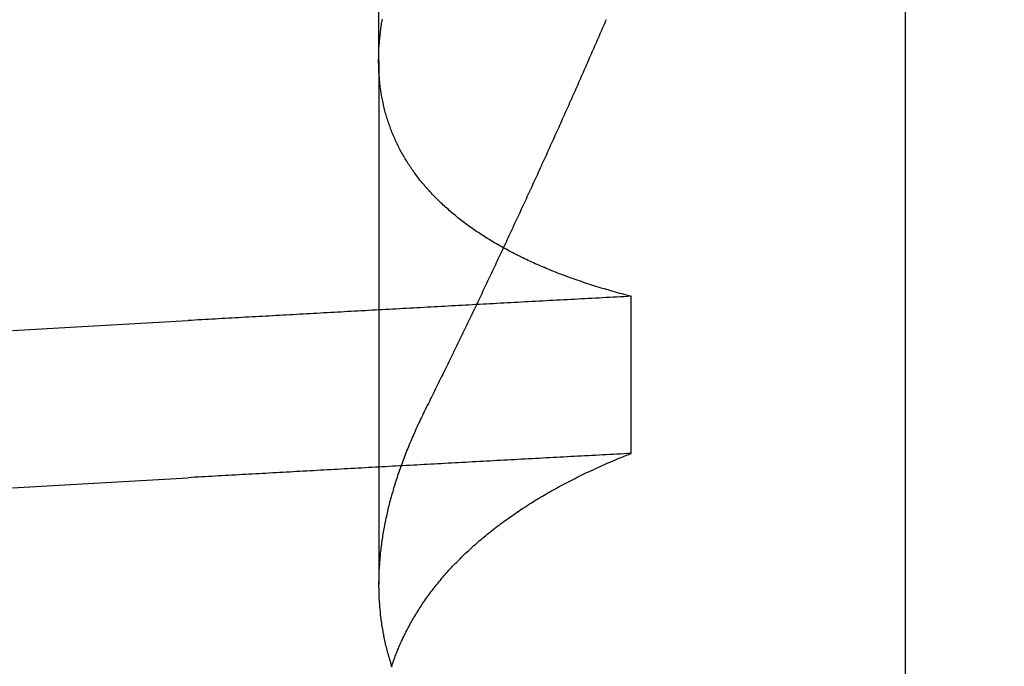
# Model space of a CAD drawing. Extents: x 248 to 1424, y 181 to 1396.
# Drawn here: x 1222 to 1223, y 1305 to 1306 of the extents above; entities that cross this region are included whole.
import ezdxf

# ---------------------------------------------------------------- set-up
doc = ezdxf.new("R2010")
doc.units = 0
doc.header["$LTSCALE"] = 4
doc.linetypes.add('CENTER', pattern=[50.8, 31.75, -6.35, 6.35, -6.35])
doc.linetypes.add('HIDDEN', pattern=[9.525, 6.35, -3.175])
for name, color, linetype in [('AM_5', 3, 'CONTINUOUS'), ('AM_7', 1, 'CENTER'), ('OBRYS', 7, 'CONTINUOUS'), ('SKRYTÁ__ISO_', 2, 'HIDDEN'), ('VIDITELNÁ__ISO_', 7, 'CONTINUOUS')]:
    doc.layers.add(name, color=color, linetype=linetype)
doc.styles.get("Standard").update_dxf_attribs({"font": 'simplex.shx', "width": 0.75})
doc.dimstyles.get("Standard").update_dxf_attribs({"dimtxt": 0.18, "dimasz": 0.18, "dimexe": 0.18, "dimexo": 0.0625, "dimgap": 0.09, "dimtad": 0, "dimtih": 1, "dimtoh": 1, "dimzin": 0, "dimcen": 0.09, "dimazin": 3, "dimtfac": 1, "dimtofl": 0, "dimtmove": 0, "dimatfit": 3})

# ---------------------------------------------------------------- blocks, each defined once
blk = doc.blocks.new('A$C4B7440DB')
at = {"layer": 'SKRYTÁ__ISO_'}
for p, q in [((5.3751, 19.80296), (4.94262, 19.80296)), ((5.3751, 19.80296), (6.30738, 19.80296)), ((5.05078, 19.59453), (5.18054, 19.59453))]:
    blk.add_line(p, q, dxfattribs=at)
for points in [[(5.02245, 20.1053, 0), (5.02383, 20.0814, 0), (5.02521, 20.0574, 0), (5.0266, 20.0333, 0), (5.02798, 20.009, 0), (5.02936, 19.9847, 0), (5.03075, 19.9602, 0)], [(5.15221, 20.1053, 0), (5.15359, 20.0814, 0), (5.15497, 20.0574, 0), (5.15636, 20.0333, 0), (5.15774, 20.009, 0), (5.15912, 19.9847, 0), (5.16051, 19.9602, 0)], [(5.05078, 19.5945, 0), (5.05062, 19.5975, 0), (5.05046, 19.6004, 0), (5.05031, 19.6033, 0), (5.05015, 19.6063, 0), (5.04999, 19.6092, 0), (5.04984, 19.6121, 0), (5.04968, 19.6151, 0), (5.04953, 19.618, 0), (5.04937, 19.6209, 0), (5.04921, 19.6239, 0), (5.04906, 19.6268, 0), (5.0489, 19.6297, 0), (5.04874, 19.6326, 0), (5.04859, 19.6355, 0), (5.04843, 19.6385, 0), (5.04827, 19.6414, 0), (5.04812, 19.6443, 0), (5.04796, 19.6472, 0), (5.0478, 19.6501, 0), (5.04765, 19.6531, 0), (5.04749, 19.656, 0), (5.04734, 19.6589, 0), (5.04718, 19.6618, 0), (5.04702, 19.6647, 0), (5.04687, 19.6676, 0), (5.04671, 19.6705, 0), (5.04655, 19.6734, 0), (5.0464, 19.6763, 0), (5.04624, 19.6792, 0), (5.04608, 19.6821, 0), (5.04593, 19.685, 0), (5.04577, 19.6879, 0), (5.04561, 19.6908, 0), (5.04546, 19.6937, 0), (5.0453, 19.6966, 0), (5.04514, 19.6995, 0), (5.04499, 19.7024, 0), (5.04483, 19.7053, 0), (5.04467, 19.7082, 0), (5.04452, 19.7111, 0), (5.04436, 19.714, 0), (5.04421, 19.7168, 0), (5.04405, 19.7197, 0), (5.04389, 19.7226, 0), (5.04374, 19.7255, 0), (5.04358, 19.7284, 0), (5.04342, 19.7313, 0), (5.04327, 19.7341, 0), (5.04311, 19.737, 0), (5.04295, 19.7399, 0), (5.0428, 19.7428, 0), (5.04264, 19.7456, 0), (5.04248, 19.7485, 0), (5.04233, 19.7514, 0), (5.04217, 19.7543, 0), (5.04201, 19.7571, 0), (5.04186, 19.76, 0), (5.0417, 19.7629, 0), (5.04154, 19.7657, 0), (5.04139, 19.7686, 0), (5.04123, 19.7715, 0), (5.04107, 19.7743, 0), (5.04092, 19.7772, 0), (5.04076, 19.78, 0), (5.04061, 19.7829, 0), (5.04045, 19.7857, 0), (5.04029, 19.7886, 0), (5.04014, 19.7915, 0), (5.03998, 19.7943, 0), (5.03982, 19.7972, 0), (5.03967, 19.8, 0), (5.03951, 19.8029, 0), (5.03935, 19.8057, 0), (5.0392, 19.8085, 0), (5.03904, 19.8114, 0), (5.03888, 19.8142, 0), (5.03873, 19.8171, 0), (5.03857, 19.8199, 0), (5.03841, 19.8228, 0), (5.03826, 19.8256, 0), (5.0381, 19.8284, 0), (5.03794, 19.8313, 0), (5.03779, 19.8341, 0), (5.03763, 19.8369, 0), (5.03747, 19.8398, 0), (5.03732, 19.8426, 0), (5.03716, 19.8454, 0), (5.03701, 19.8482, 0), (5.03685, 19.8511, 0), (5.03669, 19.8539, 0), (5.03654, 19.8567, 0), (5.03638, 19.8595, 0), (5.03622, 19.8624, 0), (5.03607, 19.8652, 0), (5.03591, 19.868, 0), (5.03575, 19.8708, 0), (5.0356, 19.8736, 0), (5.03544, 19.8764, 0), (5.03528, 19.8793, 0), (5.03513, 19.8821, 0), (5.03497, 19.8849, 0), (5.03481, 19.8877, 0), (5.03466, 19.8905, 0), (5.0345, 19.8933, 0), (5.03434, 19.8961, 0), (5.03419, 19.8989, 0), (5.03403, 19.9017, 0), (5.03388, 19.9045, 0), (5.03372, 19.9073, 0), (5.03356, 19.9101, 0), (5.03341, 19.9129, 0), (5.03325, 19.9157, 0), (5.03309, 19.9185, 0), (5.03294, 19.9213, 0), (5.03278, 19.9241, 0), (5.03262, 19.9269, 0), (5.03247, 19.9296, 0), (5.03231, 19.9324, 0), (5.03215, 19.9352, 0), (5.032, 19.938, 0), (5.03184, 19.9408, 0), (5.03169, 19.9436, 0), (5.03153, 19.9463, 0), (5.03137, 19.9491, 0), (5.03122, 19.9519, 0), (5.03106, 19.9547, 0), (5.0309, 19.9575, 0), (5.03075, 19.9602, 0)], [(5.18054, 19.5945, 0), (5.18038, 19.5975, 0), (5.18022, 19.6004, 0), (5.18007, 19.6033, 0), (5.17991, 19.6063, 0), (5.17975, 19.6092, 0), (5.1796, 19.6121, 0), (5.17944, 19.6151, 0), (5.17928, 19.618, 0), (5.17913, 19.6209, 0), (5.17897, 19.6239, 0), (5.17882, 19.6268, 0), (5.17866, 19.6297, 0), (5.1785, 19.6326, 0), (5.17835, 19.6355, 0), (5.17819, 19.6385, 0), (5.17803, 19.6414, 0), (5.17788, 19.6443, 0), (5.17772, 19.6472, 0), (5.17756, 19.6501, 0), (5.17741, 19.6531, 0), (5.17725, 19.656, 0), (5.17709, 19.6589, 0), (5.17694, 19.6618, 0), (5.17678, 19.6647, 0), (5.17663, 19.6676, 0), (5.17647, 19.6705, 0), (5.17631, 19.6734, 0), (5.17616, 19.6763, 0), (5.176, 19.6792, 0), (5.17584, 19.6821, 0), (5.17569, 19.685, 0), (5.17553, 19.6879, 0), (5.17537, 19.6908, 0), (5.17522, 19.6937, 0), (5.17506, 19.6966, 0), (5.1749, 19.6995, 0), (5.17475, 19.7024, 0), (5.17459, 19.7053, 0), (5.17443, 19.7082, 0), (5.17428, 19.7111, 0), (5.17412, 19.714, 0), (5.17396, 19.7168, 0), (5.17381, 19.7197, 0), (5.17365, 19.7226, 0), (5.1735, 19.7255, 0), (5.17334, 19.7284, 0), (5.17318, 19.7313, 0), (5.17303, 19.7341, 0), (5.17287, 19.737, 0), (5.17271, 19.7399, 0), (5.17256, 19.7428, 0), (5.1724, 19.7456, 0), (5.17224, 19.7485, 0), (5.17209, 19.7514, 0), (5.17193, 19.7543, 0), (5.17177, 19.7571, 0), (5.17162, 19.76, 0), (5.17146, 19.7629, 0), (5.1713, 19.7657, 0), (5.17115, 19.7686, 0), (5.17099, 19.7715, 0), (5.17083, 19.7743, 0), (5.17068, 19.7772, 0), (5.17052, 19.78, 0), (5.17036, 19.7829, 0), (5.17021, 19.7857, 0), (5.17005, 19.7886, 0), (5.1699, 19.7915, 0), (5.16974, 19.7943, 0), (5.16958, 19.7972, 0), (5.16943, 19.8, 0), (5.16927, 19.8029, 0), (5.16911, 19.8057, 0), (5.16896, 19.8085, 0), (5.1688, 19.8114, 0), (5.16864, 19.8142, 0), (5.16849, 19.8171, 0), (5.16833, 19.8199, 0), (5.16817, 19.8228, 0), (5.16802, 19.8256, 0), (5.16786, 19.8284, 0), (5.1677, 19.8313, 0), (5.16755, 19.8341, 0), (5.16739, 19.8369, 0), (5.16723, 19.8398, 0), (5.16708, 19.8426, 0), (5.16692, 19.8454, 0), (5.16676, 19.8482, 0), (5.16661, 19.8511, 0), (5.16645, 19.8539, 0), (5.1663, 19.8567, 0), (5.16614, 19.8595, 0), (5.16598, 19.8624, 0), (5.16583, 19.8652, 0), (5.16567, 19.868, 0), (5.16551, 19.8708, 0), (5.16536, 19.8736, 0), (5.1652, 19.8764, 0), (5.16504, 19.8793, 0), (5.16489, 19.8821, 0), (5.16473, 19.8849, 0), (5.16457, 19.8877, 0), (5.16442, 19.8905, 0), (5.16426, 19.8933, 0), (5.1641, 19.8961, 0), (5.16395, 19.8989, 0), (5.16379, 19.9017, 0), (5.16363, 19.9045, 0), (5.16348, 19.9073, 0), (5.16332, 19.9101, 0), (5.16317, 19.9129, 0), (5.16301, 19.9157, 0), (5.16285, 19.9185, 0), (5.1627, 19.9213, 0), (5.16254, 19.9241, 0), (5.16238, 19.9269, 0), (5.16223, 19.9296, 0), (5.16207, 19.9324, 0), (5.16191, 19.9352, 0), (5.16176, 19.938, 0), (5.1616, 19.9408, 0), (5.16144, 19.9436, 0), (5.16129, 19.9463, 0), (5.16113, 19.9491, 0), (5.16098, 19.9519, 0), (5.16082, 19.9547, 0), (5.16066, 19.9575, 0), (5.16051, 19.9602, 0)], [(4.87452, 19.7924, 0), (4.87579, 19.792, 0), (4.87706, 19.7916, 0), (4.87833, 19.7911, 0), (4.8796, 19.7907, 0), (4.88087, 19.7902, 0), (4.88213, 19.7897, 0), (4.88339, 19.7893, 0), (4.88465, 19.7888, 0), (4.88591, 19.7883, 0), (4.88716, 19.7878, 0), (4.88841, 19.7873, 0), (4.88966, 19.7867, 0), (4.89091, 19.7862, 0), (4.89215, 19.7857, 0), (4.8934, 19.7851, 0), (4.89464, 19.7846, 0), (4.89587, 19.784, 0), (4.89711, 19.7834, 0), (4.89834, 19.7829, 0), (4.89957, 19.7823, 0), (4.90079, 19.7817, 0), (4.90202, 19.7811, 0), (4.90324, 19.7805, 0), (4.90446, 19.7798, 0), (4.90567, 19.7792, 0), (4.90689, 19.7786, 0), (4.9081, 19.7779, 0), (4.90931, 19.7773, 0), (4.91051, 19.7766, 0), (4.91172, 19.7759, 0), (4.91292, 19.7752, 0), (4.91411, 19.7745, 0), (4.91531, 19.7738, 0), (4.9165, 19.7731, 0), (4.91769, 19.7724, 0), (4.91888, 19.7717, 0), (4.92006, 19.771, 0), (4.92124, 19.7702, 0), (4.92242, 19.7695, 0), (4.9236, 19.7687, 0), (4.92477, 19.7679, 0), (4.92594, 19.7672, 0), (4.92711, 19.7664, 0), (4.92828, 19.7656, 0), (4.92944, 19.7648, 0), (4.9306, 19.764, 0), (4.93176, 19.7631, 0), (4.93291, 19.7623, 0), (4.93406, 19.7615, 0), (4.93521, 19.7606, 0), (4.93636, 19.7598, 0), (4.9375, 19.7589, 0), (4.93864, 19.758, 0), (4.93978, 19.7572, 0), (4.94091, 19.7563, 0), (4.94204, 19.7554, 0), (4.94317, 19.7545, 0), (4.9443, 19.7535, 0), (4.94542, 19.7526, 0), (4.94654, 19.7517, 0), (4.94766, 19.7507, 0), (4.94878, 19.7498, 0), (4.94989, 19.7488, 0), (4.951, 19.7479, 0), (4.9521, 19.7469, 0), (4.95321, 19.7459, 0), (4.95431, 19.7449, 0), (4.9554, 19.7439, 0), (4.9565, 19.7429, 0), (4.95759, 19.7419, 0), (4.95868, 19.7408, 0), (4.95976, 19.7398, 0), (4.96085, 19.7387, 0), (4.96193, 19.7377, 0), (4.963, 19.7366, 0), (4.96408, 19.7355, 0), (4.96515, 19.7345, 0), (4.96622, 19.7334, 0), (4.96728, 19.7323, 0), (4.96834, 19.7312, 0), (4.9694, 19.73, 0), (4.97046, 19.7289, 0), (4.97151, 19.7278, 0), (4.97256, 19.7266, 0), (4.97361, 19.7255, 0), (4.97465, 19.7243, 0), (4.97569, 19.7231, 0), (4.97672, 19.722, 0), (4.97776, 19.7208, 0), (4.97879, 19.7196, 0), (4.97981, 19.7184, 0), (4.98084, 19.7172, 0), (4.98186, 19.7159, 0), (4.98287, 19.7147, 0), (4.98389, 19.7135, 0), (4.9849, 19.7122, 0), (4.9859, 19.711, 0), (4.98691, 19.7097, 0), (4.98791, 19.7084, 0), (4.9889, 19.7072, 0), (4.9899, 19.7059, 0), (4.99089, 19.7046, 0), (4.99187, 19.7033, 0), (4.99286, 19.702, 0), (4.99384, 19.7006, 0), (4.99481, 19.6993, 0), (4.99579, 19.698, 0), (4.99676, 19.6966, 0), (4.99772, 19.6953, 0), (4.99869, 19.6939, 0), (4.99965, 19.6925, 0), (5.0006, 19.6911, 0), (5.00156, 19.6897, 0), (5.00251, 19.6883, 0), (5.00345, 19.6869, 0), (5.00439, 19.6855, 0), (5.00533, 19.6841, 0), (5.00627, 19.6826, 0), (5.0072, 19.6812, 0), (5.00813, 19.6798, 0), (5.00906, 19.6783, 0), (5.00998, 19.6768, 0), (5.0109, 19.6754, 0), (5.01181, 19.6739, 0), (5.01272, 19.6724, 0), (5.01363, 19.6709, 0), (5.01454, 19.6694, 0), (5.01544, 19.6678, 0), (5.01633, 19.6663, 0), (5.01723, 19.6648, 0), (5.01812, 19.6632, 0), (5.01901, 19.6617, 0), (5.01989, 19.6601, 0), (5.02077, 19.6585, 0), (5.02165, 19.657, 0), (5.02252, 19.6554, 0), (5.02339, 19.6538, 0), (5.02425, 19.6522, 0), (5.02512, 19.6506, 0), (5.02597, 19.649, 0), (5.02683, 19.6473, 0), (5.02768, 19.6457, 0), (5.02853, 19.644, 0), (5.02937, 19.6424, 0), (5.03021, 19.6407, 0), (5.03105, 19.639, 0), (5.03188, 19.6374, 0), (5.03271, 19.6357, 0), (5.03354, 19.634, 0), (5.03436, 19.6323, 0), (5.03518, 19.6306, 0), (5.03599, 19.6288, 0), (5.03681, 19.6271, 0), (5.03761, 19.6254, 0), (5.03842, 19.6236, 0), (5.03922, 19.6219, 0), (5.04001, 19.6201, 0), (5.04081, 19.6183, 0), (5.0416, 19.6166, 0), (5.04238, 19.6148, 0), (5.04316, 19.613, 0), (5.04394, 19.6112, 0), (5.04472, 19.6093, 0), (5.04549, 19.6075, 0), (5.04625, 19.6057, 0), (5.04702, 19.6039, 0), (5.04778, 19.602, 0), (5.04853, 19.6002, 0), (5.04928, 19.5983, 0), (5.05003, 19.5964, 0), (5.05078, 19.5945, 0)], [(5.08515, 19.7653, 0), (5.08363, 19.7661, 0), (5.0821, 19.7668, 0), (5.08058, 19.7676, 0), (5.07906, 19.7683, 0), (5.07753, 19.769, 0), (5.07601, 19.7698, 0), (5.07449, 19.7705, 0), (5.07298, 19.7712, 0), (5.07146, 19.7719, 0), (5.06994, 19.7726, 0), (5.06843, 19.7732, 0), (5.06691, 19.7739, 0), (5.0654, 19.7746, 0), (5.06389, 19.7752, 0), (5.06238, 19.7759, 0), (5.06087, 19.7765, 0), (5.05936, 19.7772, 0), (5.05786, 19.7778, 0), (5.05635, 19.7784, 0), (5.05485, 19.779, 0), (5.05335, 19.7796, 0), (5.05184, 19.7802, 0), (5.05034, 19.7808, 0), (5.04885, 19.7814, 0), (5.04735, 19.782, 0), (5.04585, 19.7825, 0), (5.04436, 19.7831, 0), (5.04286, 19.7836, 0), (5.04137, 19.7842, 0), (5.03988, 19.7847, 0), (5.03839, 19.7853, 0), (5.0369, 19.7858, 0), (5.03541, 19.7863, 0), (5.03393, 19.7868, 0), (5.03244, 19.7873, 0), (5.03096, 19.7878, 0), (5.02948, 19.7883, 0), (5.028, 19.7888, 0), (5.02652, 19.7892, 0), (5.02504, 19.7897, 0), (5.02357, 19.7901, 0), (5.02209, 19.7906, 0), (5.02062, 19.791, 0), (5.01915, 19.7914, 0), (5.01768, 19.7919, 0), (5.01621, 19.7923, 0), (5.01474, 19.7927, 0), (5.01327, 19.7931, 0), (5.01181, 19.7935, 0), (5.01035, 19.7939, 0), (5.00888, 19.7942, 0), (5.00742, 19.7946, 0), (5.00596, 19.795, 0), (5.00451, 19.7953, 0), (5.00305, 19.7957, 0), (5.0016, 19.796, 0), (5.00014, 19.7963, 0), (4.99869, 19.7966, 0), (4.99724, 19.797, 0), (4.99579, 19.7973, 0), (4.99435, 19.7976, 0), (4.9929, 19.7979, 0), (4.99146, 19.7981, 0), (4.99002, 19.7984, 0), (4.98858, 19.7987, 0), (4.98714, 19.7989, 0), (4.9857, 19.7992, 0), (4.98426, 19.7994, 0), (4.98283, 19.7997, 0), (4.9814, 19.7999, 0), (4.97997, 19.8001, 0), (4.97854, 19.8003, 0), (4.97711, 19.8005, 0), (4.97568, 19.8007, 0), (4.97426, 19.8009, 0), (4.97283, 19.8011, 0), (4.97141, 19.8012, 0), (4.96999, 19.8014, 0), (4.96858, 19.8016, 0), (4.96716, 19.8017, 0), (4.96575, 19.8018, 0), (4.96433, 19.802, 0), (4.96292, 19.8021, 0), (4.96152, 19.8022, 0), (4.96011, 19.8023, 0), (4.9587, 19.8024, 0), (4.9573, 19.8025, 0), (4.9559, 19.8026, 0), (4.9545, 19.8027, 0), (4.9531, 19.8027, 0), (4.95171, 19.8028, 0), (4.95031, 19.8028, 0), (4.94892, 19.8029, 0), (4.94753, 19.8029, 0), (4.94615, 19.8029, 0), (4.94476, 19.803, 0), (4.94337, 19.803, 0), (4.94199, 19.803, 0), (4.94061, 19.803, 0), (4.93923, 19.8029, 0), (4.93786, 19.8029, 0), (4.93648, 19.8029, 0), (4.93511, 19.8028, 0), (4.93374, 19.8028, 0), (4.93237, 19.8027, 0), (4.931, 19.8027, 0), (4.92964, 19.8026, 0), (4.92828, 19.8025, 0), (4.92692, 19.8024, 0), (4.92556, 19.8023, 0), (4.9242, 19.8022, 0), (4.92285, 19.8021, 0), (4.92149, 19.802, 0), (4.92014, 19.8018, 0), (4.9188, 19.8017, 0), (4.91745, 19.8016, 0), (4.9161, 19.8014, 0), (4.91476, 19.8012, 0), (4.91342, 19.8011, 0), (4.91208, 19.8009, 0), (4.91075, 19.8007, 0), (4.90941, 19.8005, 0), (4.90808, 19.8003, 0), (4.90675, 19.8001, 0), (4.90542, 19.7999, 0), (4.9041, 19.7996, 0), (4.90277, 19.7994, 0), (4.90145, 19.7991, 0), (4.90013, 19.7989, 0), (4.89882, 19.7986, 0), (4.8975, 19.7983, 0), (4.89619, 19.7981, 0), (4.89488, 19.7978, 0), (4.89357, 19.7975, 0), (4.89226, 19.7972, 0), (4.89096, 19.7969, 0), (4.88966, 19.7965, 0), (4.88836, 19.7962, 0), (4.88706, 19.7959, 0), (4.88577, 19.7955, 0), (4.88447, 19.7952, 0), (4.88318, 19.7948, 0), (4.88189, 19.7944, 0), (4.88061, 19.794, 0), (4.87932, 19.7936, 0), (4.87804, 19.7932, 0), (4.87676, 19.7928, 0), (4.87548, 19.7924, 0), (4.87421, 19.792, 0)], [(5.18054, 19.5945, 0), (5.18102, 19.5964, 0), (5.1815, 19.5983, 0), (5.18199, 19.6001, 0), (5.18249, 19.602, 0), (5.18298, 19.6038, 0), (5.18348, 19.6056, 0), (5.18399, 19.6075, 0), (5.1845, 19.6093, 0), (5.18501, 19.6111, 0), (5.18553, 19.6129, 0), (5.18605, 19.6147, 0), (5.18658, 19.6165, 0), (5.18711, 19.6182, 0), (5.18764, 19.62, 0), (5.18818, 19.6218, 0), (5.18872, 19.6235, 0), (5.18927, 19.6253, 0), (5.18982, 19.627, 0), (5.19037, 19.6287, 0), (5.19093, 19.6304, 0), (5.19149, 19.6321, 0), (5.19206, 19.6338, 0), (5.19263, 19.6355, 0), (5.1932, 19.6372, 0), (5.19378, 19.6389, 0), (5.19436, 19.6406, 0), (5.19494, 19.6422, 0), (5.19553, 19.6439, 0), (5.19613, 19.6455, 0), (5.19672, 19.6471, 0), (5.19733, 19.6488, 0), (5.19793, 19.6504, 0), (5.19854, 19.652, 0), (5.19915, 19.6536, 0), (5.19977, 19.6552, 0), (5.20039, 19.6568, 0), (5.20102, 19.6583, 0), (5.20164, 19.6599, 0), (5.20228, 19.6615, 0), (5.20291, 19.663, 0), (5.20355, 19.6646, 0), (5.2042, 19.6661, 0), (5.20485, 19.6676, 0), (5.2055, 19.6691, 0), (5.20615, 19.6706, 0), (5.20681, 19.6721, 0), (5.20748, 19.6736, 0), (5.20814, 19.6751, 0), (5.20881, 19.6766, 0), (5.20949, 19.6781, 0), (5.21017, 19.6795, 0), (5.21085, 19.681, 0), (5.21154, 19.6824, 0), (5.21223, 19.6839, 0), (5.21292, 19.6853, 0), (5.21362, 19.6867, 0), (5.21432, 19.6881, 0), (5.21503, 19.6895, 0), (5.21574, 19.6909, 0), (5.21645, 19.6923, 0), (5.21717, 19.6937, 0), (5.21789, 19.695, 0), (5.21861, 19.6964, 0), (5.21934, 19.6977, 0), (5.22007, 19.6991, 0), (5.22081, 19.7004, 0), (5.22155, 19.7017, 0), (5.22229, 19.703, 0), (5.22304, 19.7044, 0), (5.22379, 19.7057, 0), (5.22454, 19.7069, 0), (5.2253, 19.7082, 0), (5.22606, 19.7095, 0), (5.22683, 19.7108, 0), (5.2276, 19.712, 0), (5.22837, 19.7133, 0), (5.22915, 19.7145, 0), (5.22993, 19.7157, 0), (5.23071, 19.717, 0), (5.2315, 19.7182, 0), (5.23229, 19.7194, 0), (5.23309, 19.7206, 0), (5.23389, 19.7218, 0), (5.23469, 19.723, 0), (5.23549, 19.7241, 0), (5.2363, 19.7253, 0), (5.23712, 19.7264, 0), (5.23794, 19.7276, 0), (5.23876, 19.7287, 0), (5.23958, 19.7299, 0), (5.24041, 19.731, 0), (5.24124, 19.7321, 0), (5.24208, 19.7332, 0), (5.24291, 19.7343, 0), (5.24376, 19.7354, 0), (5.2446, 19.7364, 0), (5.24545, 19.7375, 0), (5.2463, 19.7386, 0), (5.24716, 19.7396, 0), (5.24802, 19.7407, 0), (5.24888, 19.7417, 0), (5.24974, 19.7427, 0), (5.25061, 19.7437, 0), (5.25149, 19.7447, 0), (5.25236, 19.7457, 0), (5.25324, 19.7467, 0), (5.25412, 19.7477, 0), (5.25501, 19.7487, 0), (5.2559, 19.7497, 0), (5.25679, 19.7506, 0), (5.25769, 19.7516, 0), (5.25858, 19.7525, 0), (5.25949, 19.7534, 0), (5.26039, 19.7543, 0), (5.2613, 19.7552, 0), (5.26221, 19.7561, 0), (5.26313, 19.757, 0), (5.26405, 19.7579, 0), (5.26497, 19.7588, 0), (5.26589, 19.7597, 0), (5.26682, 19.7605, 0), (5.26775, 19.7614, 0), (5.26869, 19.7622, 0), (5.26963, 19.763, 0), (5.27057, 19.7639, 0), (5.27151, 19.7647, 0), (5.27246, 19.7655, 0), (5.27341, 19.7663, 0), (5.27437, 19.7671, 0), (5.27532, 19.7679, 0), (5.27628, 19.7686, 0), (5.27725, 19.7694, 0), (5.27821, 19.7701, 0), (5.27918, 19.7709, 0), (5.28016, 19.7716, 0), (5.28113, 19.7724, 0), (5.28211, 19.7731, 0), (5.2831, 19.7738, 0), (5.28408, 19.7745, 0), (5.28507, 19.7752, 0), (5.28606, 19.7759, 0), (5.28706, 19.7765, 0), (5.28806, 19.7772, 0), (5.28906, 19.7779, 0), (5.29006, 19.7785, 0), (5.29107, 19.7792, 0), (5.29208, 19.7798, 0), (5.2931, 19.7804, 0), (5.29411, 19.781, 0), (5.29513, 19.7816, 0), (5.29616, 19.7822, 0), (5.29718, 19.7828, 0), (5.29821, 19.7834, 0), (5.29924, 19.784, 0), (5.30028, 19.7846, 0), (5.30132, 19.7851, 0), (5.30236, 19.7857, 0), (5.3034, 19.7862, 0), (5.30445, 19.7867, 0), (5.3055, 19.7872, 0), (5.30655, 19.7878, 0), (5.30761, 19.7883, 0), (5.30867, 19.7888, 0), (5.30973, 19.7892, 0), (5.31079, 19.7897, 0), (5.31186, 19.7902, 0), (5.31293, 19.7907, 0), (5.314, 19.7911, 0), (5.31508, 19.7915, 0), (5.31616, 19.792, 0), (5.31724, 19.7924, 0), (5.31832, 19.7928, 0), (5.31941, 19.7932, 0), (5.3205, 19.7936, 0), (5.32159, 19.794, 0), (5.32268, 19.7944, 0), (5.32378, 19.7948, 0), (5.32488, 19.7952, 0), (5.32598, 19.7955, 0), (5.32709, 19.7959, 0), (5.3282, 19.7962, 0), (5.32931, 19.7965, 0), (5.33042, 19.7969, 0), (5.33154, 19.7972, 0), (5.33266, 19.7975, 0), (5.33378, 19.7978, 0), (5.3349, 19.7981, 0), (5.33603, 19.7984, 0), (5.33716, 19.7986, 0), (5.33829, 19.7989, 0), (5.33943, 19.7991, 0), (5.34056, 19.7994, 0), (5.3417, 19.7996, 0), (5.34285, 19.7999, 0), (5.34399, 19.8001, 0), (5.34514, 19.8003, 0), (5.34629, 19.8005, 0), (5.34744, 19.8007, 0), (5.3486, 19.8009, 0), (5.34976, 19.8011, 0), (5.35092, 19.8013, 0), (5.35208, 19.8014, 0), (5.35324, 19.8016, 0), (5.35441, 19.8017, 0), (5.35558, 19.8019, 0), (5.35676, 19.802, 0), (5.35793, 19.8021, 0), (5.35911, 19.8022, 0), (5.36029, 19.8023, 0), (5.36148, 19.8024, 0), (5.36266, 19.8025, 0), (5.36385, 19.8026, 0), (5.36504, 19.8027, 0), (5.36623, 19.8027, 0), (5.36743, 19.8028, 0), (5.36863, 19.8028, 0), (5.36983, 19.8029, 0), (5.37103, 19.8029, 0), (5.37224, 19.8029, 0), (5.37345, 19.803, 0), (5.37466, 19.803, 0), (5.37587, 19.803, 0), (5.37708, 19.8029, 0), (5.3783, 19.8029, 0), (5.37952, 19.8029, 0), (5.38074, 19.8029, 0), (5.38197, 19.8028, 0), (5.3832, 19.8028, 0), (5.38443, 19.8027, 0), (5.38566, 19.8027, 0), (5.38689, 19.8026, 0), (5.38813, 19.8025, 0), (5.38937, 19.8024, 0), (5.39061, 19.8023, 0), (5.39185, 19.8022, 0), (5.3931, 19.8021, 0), (5.39435, 19.802, 0), (5.3956, 19.8018, 0), (5.39685, 19.8017, 0), (5.39811, 19.8015, 0), (5.39937, 19.8014, 0), (5.40063, 19.8012, 0), (5.40189, 19.8011, 0), (5.40315, 19.8009, 0), (5.40442, 19.8007, 0), (5.40569, 19.8005, 0), (5.40696, 19.8003, 0), (5.40823, 19.8001, 0), (5.40951, 19.7999, 0)], [(5.40882, 19.6152, 0), (5.40716, 19.6159, 0), (5.40549, 19.6166, 0), (5.40382, 19.6174, 0), (5.40215, 19.6181, 0), (5.40048, 19.6188, 0), (5.39881, 19.6195, 0), (5.39714, 19.6202, 0), (5.39547, 19.621, 0), (5.3938, 19.6217, 0), (5.39213, 19.6224, 0), (5.39046, 19.6232, 0), (5.38879, 19.6239, 0), (5.38711, 19.6246, 0), (5.38544, 19.6253, 0), (5.38377, 19.6261, 0), (5.3821, 19.6268, 0), (5.38042, 19.6275, 0), (5.37875, 19.6283, 0), (5.37708, 19.629, 0), (5.3754, 19.6297, 0), (5.37373, 19.6305, 0), (5.37205, 19.6312, 0), (5.37038, 19.6319, 0), (5.3687, 19.6327, 0), (5.36703, 19.6334, 0), (5.36535, 19.6341, 0), (5.36367, 19.6349, 0), (5.362, 19.6356, 0), (5.36032, 19.6364, 0), (5.35864, 19.6371, 0), (5.35696, 19.6378, 0), (5.35529, 19.6386, 0), (5.35361, 19.6393, 0), (5.35193, 19.6401, 0), (5.35025, 19.6408, 0), (5.34857, 19.6416, 0), (5.34689, 19.6423, 0), (5.34521, 19.6431, 0), (5.34353, 19.6438, 0), (5.34185, 19.6446, 0), (5.34017, 19.6453, 0), (5.33849, 19.646, 0), (5.33681, 19.6468, 0), (5.33513, 19.6475, 0), (5.33344, 19.6483, 0), (5.33176, 19.6491, 0), (5.33008, 19.6498, 0), (5.3284, 19.6506, 0), (5.32671, 19.6513, 0), (5.32503, 19.6521, 0), (5.32335, 19.6528, 0), (5.32166, 19.6536, 0), (5.31998, 19.6543, 0), (5.31829, 19.6551, 0), (5.31661, 19.6558, 0), (5.31492, 19.6566, 0), (5.31324, 19.6574, 0), (5.31155, 19.6581, 0), (5.30987, 19.6589, 0), (5.30818, 19.6596, 0), (5.30649, 19.6604, 0), (5.30481, 19.6612, 0), (5.30312, 19.6619, 0), (5.30143, 19.6627, 0), (5.29975, 19.6635, 0), (5.29806, 19.6642, 0), (5.29637, 19.665, 0), (5.29468, 19.6658, 0), (5.29299, 19.6665, 0), (5.2913, 19.6673, 0), (5.28961, 19.6681, 0), (5.28793, 19.6688, 0), (5.28624, 19.6696, 0), (5.28455, 19.6704, 0), (5.28286, 19.6712, 0), (5.28117, 19.6719, 0), (5.27947, 19.6727, 0), (5.27778, 19.6735, 0), (5.27609, 19.6742, 0), (5.2744, 19.675, 0), (5.27271, 19.6758, 0), (5.27102, 19.6766, 0), (5.26933, 19.6774, 0), (5.26763, 19.6781, 0), (5.26594, 19.6789, 0), (5.26425, 19.6797, 0), (5.26255, 19.6805, 0), (5.26086, 19.6812, 0), (5.25917, 19.682, 0), (5.25747, 19.6828, 0), (5.25578, 19.6836, 0), (5.25409, 19.6844, 0), (5.25239, 19.6852, 0), (5.2507, 19.6859, 0), (5.249, 19.6867, 0), (5.24731, 19.6875, 0), (5.24561, 19.6883, 0), (5.24391, 19.6891, 0), (5.24222, 19.6899, 0), (5.24052, 19.6907, 0), (5.23883, 19.6915, 0), (5.23713, 19.6922, 0), (5.23543, 19.693, 0), (5.23373, 19.6938, 0), (5.23204, 19.6946, 0), (5.23034, 19.6954, 0), (5.22864, 19.6962, 0), (5.22694, 19.697, 0), (5.22524, 19.6978, 0), (5.22354, 19.6986, 0), (5.22185, 19.6994, 0), (5.22015, 19.7002, 0), (5.21845, 19.701, 0), (5.21675, 19.7018, 0), (5.21505, 19.7026, 0), (5.21335, 19.7034, 0), (5.21164, 19.7042, 0), (5.20994, 19.705, 0), (5.20824, 19.7058, 0), (5.20654, 19.7066, 0), (5.20484, 19.7074, 0), (5.20314, 19.7082, 0), (5.20144, 19.709, 0), (5.19973, 19.7098, 0), (5.19803, 19.7106, 0), (5.19633, 19.7114, 0), (5.19462, 19.7122, 0), (5.19292, 19.713, 0), (5.19122, 19.7138, 0), (5.18951, 19.7147, 0), (5.18781, 19.7155, 0), (5.1861, 19.7163, 0), (5.1844, 19.7171, 0), (5.18269, 19.7179, 0), (5.18099, 19.7187, 0), (5.17928, 19.7195, 0), (5.17758, 19.7203, 0), (5.17587, 19.7212, 0), (5.17417, 19.722, 0), (5.17246, 19.7228, 0), (5.17075, 19.7236, 0), (5.16905, 19.7244, 0), (5.16734, 19.7252, 0), (5.16563, 19.7261, 0), (5.16393, 19.7269, 0), (5.16222, 19.7277, 0), (5.16051, 19.7285, 0), (5.1588, 19.7294, 0), (5.15709, 19.7302, 0), (5.15539, 19.731, 0), (5.15368, 19.7318, 0), (5.15197, 19.7326, 0), (5.15026, 19.7335, 0), (5.14855, 19.7343, 0), (5.14684, 19.7351, 0), (5.14513, 19.736, 0), (5.14342, 19.7368, 0), (5.14171, 19.7376, 0), (5.14, 19.7384, 0), (5.13829, 19.7393, 0), (5.13658, 19.7401, 0), (5.13487, 19.7409, 0), (5.13315, 19.7418, 0), (5.13144, 19.7426, 0), (5.12973, 19.7434, 0), (5.12802, 19.7443, 0), (5.12631, 19.7451, 0), (5.12459, 19.7459, 0), (5.12288, 19.7468, 0), (5.12117, 19.7476, 0), (5.11946, 19.7484, 0), (5.11774, 19.7493, 0), (5.11603, 19.7501, 0), (5.11432, 19.751, 0), (5.1126, 19.7518, 0), (5.11089, 19.7526, 0), (5.10917, 19.7535, 0), (5.10746, 19.7543, 0), (5.10574, 19.7552, 0), (5.10403, 19.756, 0), (5.10231, 19.7569, 0), (5.1006, 19.7577, 0), (5.09888, 19.7586, 0), (5.09717, 19.7594, 0), (5.09545, 19.7603, 0), (5.09374, 19.7611, 0), (5.09202, 19.7619, 0), (5.0903, 19.7628, 0), (5.08859, 19.7636, 0), (5.08687, 19.7645, 0), (5.08515, 19.7653, 0)]]:
    blk.add_polyline3d(points, dxfattribs=at)
blk = doc.blocks.new('A$C07E735F5')
at = {"layer": 'VIDITELNÁ__ISO_'}
blk.add_line((15.00001, 67), (15.00001, 82), dxfattribs=at)
at = {"layer": 'OBRYS', "rotation": 90}
blk.add_blockref('A$C4B7440DB', (34.36798, 71.0436), dxfattribs=at)
blk = doc.blocks.new('*U174')
at = {"layer": 'AM_5', "color": 3, "width": 0.75}
blk.add_text('65', height=17.5, rotation=90, dxfattribs=at).set_placement((1411.93657, 1310.5807))
blk = doc.blocks.new('*D167')
at = {"layer": 'AM_5'}
for p, q in [((871.19992, 1353.50821), (1424.43657, 1353.50821)), ((1419.43657, 1336.00821), (1419.43657, 1306.40319)), ((955.83367, 1288.90319), (1424.43657, 1288.90319))]:
    blk.add_line(p, q, dxfattribs=at)
for points in [[(1416.51991, 1336.00821), (1422.35324, 1336.00821), (1419.43657, 1353.50821)], [(1416.51991, 1306.40319), (1422.35324, 1306.40319), (1419.43657, 1288.90319)]]:
    blk.add_solid(points, dxfattribs=at)
at = {"layer": 'AM_7'}
blk.add_blockref('*U174', (0, 0), dxfattribs=at)

msp = doc.modelspace()

# ---------------------------------------------------------------- block references
at = {"layer": 'AM_7'}
msp.add_blockref('A$C07E735F5', (1207.8778, 1229.45268, -1099.02236), dxfattribs=at)

# ---------------------------------------------------------------- dimensions: what is measured, and where the dimension line sits
at = {"layer": 'AM_5'}
dim = msp.add_linear_dim(base=(1419.43657, 1288.90319), p1=(871.19992, 1353.50821), p2=(955.83367, 1288.90319), angle=90, dimstyle='Standard', override={"dimdec": 0, "dimtp": 0, "dimtm": 0, "dimtfac": 1, "dimtdec": 4, "dimtzin": 0}, dxfattribs=at)
dim.commit()
dim.dimension.update_dxf_attribs({"geometry": '*D167', "text_midpoint": (1403.18657, 1321.2057)})

doc.saveas('drawing.dxf')
